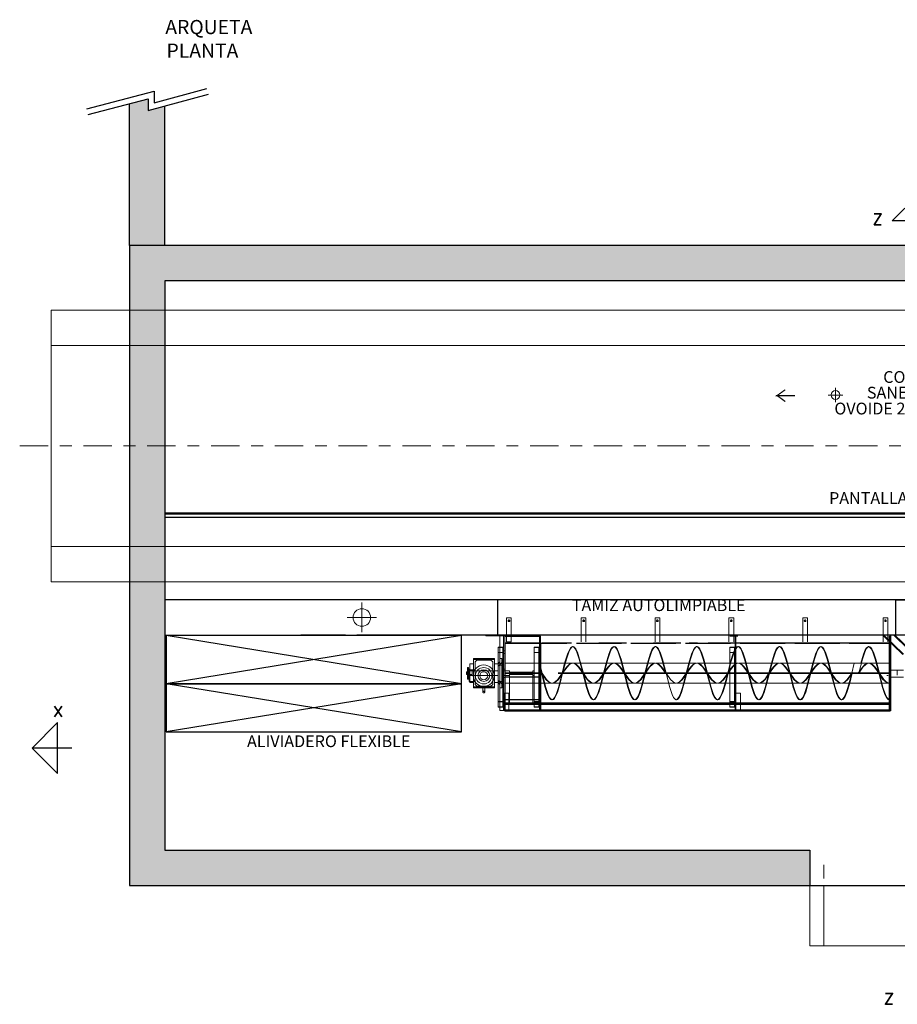
# Model space of a CAD drawing. Units: metres. Extents: x 0 to 149, y -4 to 22.
# Drawn here: x 124 to 131, y 7 to 15 of the extents above; entities that cross this region are included whole.
import ezdxf

# ---------------------------------------------------------------- set-up
doc = ezdxf.new("R2010")
doc.units = ezdxf.units.M
doc.linetypes.add('ACAD_ISO04W100', pattern=[30, 24, -3, 0, -3])
for name, color, linetype in [('_EQUIPOS', 7, 'Continuous'), ('PDF2_Texto', 7, 'Continuous'), ('PDF3_0', 7, 'Continuous'), ('PDF3_00_Oculta', 7, 'Continuous'), ('PDF3_acosol MUROS', 7, 'Continuous'), ('PDF3_DETALLES2', 7, 'Continuous'), ('PDF_Texto', 5, 'Continuous')]:
    doc.layers.add(name, color=color, linetype=linetype)
doc.layers.add('AA_Sección - Gris 252', color=252, linetype='Continuous', lineweight=9)
for name, color, linetype, true_color in [('PDF3_017_000031_BL6', 150, 'Continuous', 0x007fff), ('PDF3_ACOSOL acotacion', 7, 'Continuous', 0x94944a), ('PDF3_ACOSOL equipos', 7, 'Continuous', 0x7f7f7f)]:
    doc.layers.add(name, color=color, linetype=linetype, true_color=true_color)
doc.styles.add('PDF Arial', font='arial.ttf')

msp = doc.modelspace()

# ---------------------------------------------------------------- hatches: boundary and pattern name
at = {"layer": 'AA_Sección - Gris 252'}
h = msp.add_hatch(color=256, dxfattribs=at)
h.dxf.hatch_style = 1
h.paths.add_polyline_path([(124.8595, 14.4961), (124.7194, 14.4579), (124.7194, 14.5564), (124.5595, 14.5148), (124.5595, 13.3152), (124.8595, 13.3152)])
h.paths.add_polyline_path([(138.0958, 14.4961), (137.9557, 14.4579), (137.9557, 14.5564), (137.7958, 14.5148), (137.7958, 13.3152), (138.0958, 13.3152)])
h.paths.add_polyline_path([(136.9458, 13.3152), (134.0358, 13.3152), (125.7095, 13.3152), (124.5595, 13.3152), (124.5595, 7.896), (130.3202, 7.896), (130.3202, 8.196), (124.8595, 8.196), (124.8595, 13.0152), (126.0095, 13.0152), (134.0358, 13.0152), (137.7958, 13.0152), (137.7958, 12.8152), (137.7958, 8.196), (132.3202, 8.196), (132.3202, 7.896), (138.0958, 7.896), (138.0958, 13.3152)])

# ---------------------------------------------------------------- linework, layer by layer
msp.add_lwpolyline([(125.7095, 7.896), (136.9458, 7.896)])
at = {"layer": '_EQUIPOS'}
for p, q in [((124.8595, 11.0527), (137.7958, 11.0527)), ((124.8595, 11.0427), (137.7958, 11.0427))]:
    msp.add_line(p, q, dxfattribs=at)
msp.add_lwpolyline([(124.8595, 11.0152), (137.7958, 11.0152), (137.7958, 10.3152), (124.8595, 10.3152)], dxfattribs=at)
at = {"layer": 'AA_Sección - Gris 252'}
for points in [[(124.8595, 10.0168), (131.0458, 10.0168)], [(127.7362, 9.3721), (130.9953, 9.3721)], [(128.0389, 9.3721), (130.9953, 9.3721)]]:
    msp.add_lwpolyline(points, dxfattribs=at)
at = {"layer": 'PDF3_0', "lineweight": 9}
for points in [[(130.4388, 7.9553), (130.4388, 8.0717)], [(130.3202, 7.896), (130.3202, 7.7563)], [(130.4388, 7.7563), (130.4388, 7.8981)], [(130.4388, 7.7563), (130.4388, 7.8981)]]:
    msp.add_lwpolyline(points, dxfattribs=at)
at = {"layer": 'PDF3_00_Oculta', "linetype": 'ACAD_ISO04W100', "lineweight": 9, "ltscale": 0.01}
msp.add_lwpolyline([(123.6305, 11.6177), (138.9994, 11.6177)], dxfattribs=at)
at = {"layer": 'PDF3_017_000031_BL6'}
for p, q in [((127.3699, 10.0114), (124.8699, 9.6043)), ((127.3699, 9.6043), (124.8699, 10.0114)), ((127.3693, 9.6043), (124.8693, 9.1973)), ((127.3693, 9.1973), (124.8693, 9.6043))]:
    msp.add_line(p, q, dxfattribs=at)
at = {"layer": 'PDF3_017_000031_BL6', "lineweight": 9}
for points in [[(127.7913, 10.1617), (127.7913, 9.9585), (127.751, 9.9585), (127.751, 10.1617)], [(127.7786, 10.1363), (127.7786, 10.1342), (127.7765, 10.1321), (127.7743, 10.1299), (127.7722, 10.1299), (127.7701, 10.1299), (127.768, 10.1321), (127.7659, 10.1321), (127.7659, 10.1342), (127.7659, 10.1363), (127.7659, 10.1384), (127.7659, 10.1405), (127.768, 10.1426), (127.7701, 10.1448), (127.7722, 10.1448), (127.7743, 10.1448), (127.7743, 10.1426), (127.7765, 10.1426), (127.7786, 10.1405), (127.7786, 10.1384), (127.7786, 10.1363), (127.7765, 10.1384), (127.7765, 10.1405), (127.7743, 10.1426), (127.7722, 10.1426), (127.7701, 10.1426), (127.768, 10.1405), (127.7659, 10.1384), (127.7659, 10.1363), (127.768, 10.1342), (127.768, 10.1321), (127.7701, 10.1321), (127.7722, 10.1321), (127.7743, 10.1321), (127.7765, 10.1342), (127.7765, 10.1363)], [(128.4107, 10.1363), (128.4107, 10.1384), (128.4107, 10.1405), (128.4086, 10.1426), (128.4064, 10.1426), (128.4064, 10.1448), (128.4043, 10.1448), (128.4022, 10.1448), (128.4001, 10.1426), (128.398, 10.1405), (128.398, 10.1384), (128.398, 10.1363), (128.398, 10.1342), (128.398, 10.1321), (128.4001, 10.1321), (128.4022, 10.1299), (128.4043, 10.1299), (128.4064, 10.1299), (128.4086, 10.1321), (128.4107, 10.1342)], [(128.4086, 10.1363), (128.4086, 10.1384), (128.4086, 10.1405), (128.4064, 10.1426), (128.4043, 10.1426), (128.4022, 10.1426), (128.4001, 10.1405), (128.398, 10.1384), (128.398, 10.1363), (128.4001, 10.1342), (128.4001, 10.1321), (128.4022, 10.1321), (128.4043, 10.1321), (128.4064, 10.1321), (128.4086, 10.1342)], [(129.05, 10.1617), (129.0097, 10.1617), (129.0097, 9.9585), (129.0097, 10.1617), (129.05, 10.1617), (129.05, 9.9585)], [(129.0351, 10.1363), (129.0351, 10.1342), (129.033, 10.1342), (129.033, 10.1321), (129.0309, 10.1321), (129.0288, 10.1321), (129.0267, 10.1321), (129.0245, 10.1321), (129.0245, 10.1342), (129.0245, 10.1363), (129.0245, 10.1384), (129.0245, 10.1405), (129.0267, 10.1426), (129.0288, 10.1426), (129.0309, 10.1426), (129.033, 10.1426), (129.033, 10.1405), (129.0351, 10.1384), (129.0351, 10.1363), (129.0351, 10.1384), (129.0351, 10.1405), (129.0351, 10.1426), (129.033, 10.1426), (129.0309, 10.1448), (129.0288, 10.1448), (129.0267, 10.1448), (129.0245, 10.1426), (129.0245, 10.1405), (129.0224, 10.1405), (129.0224, 10.1384), (129.0224, 10.1363), (129.0224, 10.1342), (129.0245, 10.1321), (129.0267, 10.1299), (129.0288, 10.1299), (129.0309, 10.1299), (129.033, 10.1299), (129.033, 10.1321), (129.0351, 10.1321), (129.0351, 10.1342)], [(129.0351, 10.1363), (129.0351, 10.1384), (129.0351, 10.1405), (129.0351, 10.1426), (129.033, 10.1426), (129.0309, 10.1448), (129.0288, 10.1448), (129.0267, 10.1448), (129.0245, 10.1426), (129.0245, 10.1405), (129.0224, 10.1405), (129.0224, 10.1384), (129.0224, 10.1363), (129.0224, 10.1342), (129.0245, 10.1321), (129.0267, 10.1299), (129.0288, 10.1299), (129.0309, 10.1299), (129.033, 10.1299), (129.033, 10.1321), (129.0351, 10.1321), (129.0351, 10.1342)], [(129.0351, 10.1363), (129.0351, 10.1384), (129.033, 10.1405), (129.033, 10.1426), (129.0309, 10.1426), (129.0288, 10.1426), (129.0267, 10.1426), (129.0245, 10.1405), (129.0245, 10.1384), (129.0245, 10.1363), (129.0245, 10.1342), (129.0245, 10.1321), (129.0267, 10.1321), (129.0288, 10.1321), (129.0309, 10.1321), (129.033, 10.1321), (129.033, 10.1342), (129.0351, 10.1342)], [(129.6617, 10.1363), (129.6617, 10.1384), (129.6596, 10.1405), (129.6596, 10.1426), (129.6575, 10.1426), (129.6554, 10.1448), (129.6532, 10.1448), (129.6511, 10.1448), (129.6511, 10.1426), (129.649, 10.1426), (129.649, 10.1405), (129.6469, 10.1405), (129.6469, 10.1384), (129.6469, 10.1363), (129.6469, 10.1342), (129.649, 10.1321), (129.6511, 10.1321), (129.6511, 10.1299), (129.6532, 10.1299), (129.6554, 10.1299), (129.6575, 10.1299), (129.6575, 10.1321), (129.6596, 10.1321), (129.6596, 10.1342)], [(129.6596, 10.1363), (129.6596, 10.1384), (129.6596, 10.1405), (129.6575, 10.1405), (129.6575, 10.1426), (129.6554, 10.1426), (129.6532, 10.1426), (129.6511, 10.1426), (129.6511, 10.1405), (129.649, 10.1405), (129.649, 10.1384), (129.649, 10.1363), (129.649, 10.1342), (129.6511, 10.1321), (129.6532, 10.1321), (129.6554, 10.1321), (129.6575, 10.1321), (129.6575, 10.1342), (129.6596, 10.1342)], [(130.2862, 10.1363), (130.2862, 10.1384), (130.2862, 10.1405), (130.284, 10.1405), (130.284, 10.1426), (130.2819, 10.1426), (130.2798, 10.1448), (130.2777, 10.1448), (130.2756, 10.1426), (130.2735, 10.1426), (130.2735, 10.1405), (130.2713, 10.1384), (130.2713, 10.1363), (130.2735, 10.1342), (130.2735, 10.1321), (130.2756, 10.1321), (130.2777, 10.1299), (130.2798, 10.1299), (130.2819, 10.1299), (130.284, 10.1321), (130.284, 10.1342), (130.2862, 10.1342)], [(130.284, 10.1363), (130.284, 10.1384), (130.284, 10.1405), (130.2819, 10.1426), (130.2798, 10.1426), (130.2777, 10.1426), (130.2756, 10.1426), (130.2756, 10.1405), (130.2735, 10.1405), (130.2735, 10.1384), (130.2735, 10.1363), (130.2735, 10.1342), (130.2756, 10.1342), (130.2756, 10.1321), (130.2777, 10.1321), (130.2798, 10.1321), (130.2819, 10.1321), (130.284, 10.1342)], [(130.9657, 10.1363), (130.9657, 10.1384), (130.9657, 10.1405), (130.9635, 10.1426), (130.9614, 10.1426), (130.9614, 10.1448), (130.9593, 10.1448), (130.9572, 10.1448), (130.9551, 10.1426), (130.953, 10.1405), (130.953, 10.1384), (130.953, 10.1363), (130.953, 10.1342), (130.953, 10.1321), (130.9551, 10.1321), (130.9572, 10.1299), (130.9593, 10.1299), (130.9614, 10.1299), (130.9635, 10.1321), (130.9657, 10.1342)], [(130.9657, 10.1363), (130.9657, 10.1384), (130.9635, 10.1384), (130.9635, 10.1405), (130.9635, 10.1426), (130.9614, 10.1426), (130.9593, 10.1426), (130.9572, 10.1426), (130.9551, 10.1405), (130.9551, 10.1384), (130.953, 10.1384), (130.953, 10.1363), (130.9551, 10.1363), (130.9551, 10.1342), (130.9551, 10.1321), (130.9572, 10.1321), (130.9593, 10.1321), (130.9614, 10.1321), (130.9635, 10.1321), (130.9635, 10.1342)], [(127.7256, 10.0156), (127.7256, 9.3785), (127.696, 9.3785), (127.696, 10.0156)], [(127.986, 9.914), (128.0241, 9.914), (128.0241, 9.406), (127.986, 9.406)], [(128.0411, 9.8611), (128.0305, 9.8611)], [(128.1355, 9.4674), (128.127, 9.4695), (128.1207, 9.4758), (128.1122, 9.4864), (128.0995, 9.5139), (128.0783, 9.5732), (128.0466, 9.6939), (128.0847, 9.641), (128.1059, 9.6198), (128.1207, 9.6113), (128.1355, 9.6092), (128.1503, 9.6113), (128.163, 9.6198), (128.1863, 9.641), (128.2223, 9.6939), (128.2583, 9.7447), (128.2816, 9.768), (128.2943, 9.7743), (128.3091, 9.7785), (128.326, 9.7743), (128.3387, 9.768), (128.362, 9.7447), (128.398, 9.6939), (128.3662, 9.8124), (128.3472, 9.8717), (128.3324, 9.8992), (128.3239, 9.9119), (128.3175, 9.9161), (128.3091, 9.9183), (128.3006, 9.914), (128.2943, 9.9077), (128.2837, 9.8907), (128.2667, 9.8548), (128.2435, 9.7785), (128.2223, 9.6939), (128.1905, 9.5732), (128.1715, 9.5139), (128.1588, 9.4864), (128.1482, 9.4758), (128.1418, 9.4695)], [(128.3154, 9.7785), (128.3302, 9.7743), (128.3429, 9.768), (128.3662, 9.7447), (128.4022, 9.6939), (128.3705, 9.8124), (128.3514, 9.8717), (128.3387, 9.8992), (128.3281, 9.9119), (128.3218, 9.9161), (128.3154, 9.9183), (128.307, 9.9161), (128.3006, 9.9119), (128.2921, 9.8992), (128.2794, 9.8717), (128.2583, 9.8124), (128.2265, 9.6939), (128.2646, 9.7447), (128.2858, 9.768), (128.3006, 9.7743)], [(128.7472, 9.6939), (128.7155, 9.8124), (128.6964, 9.8717), (128.6837, 9.8992), (128.6732, 9.9119), (128.6668, 9.9161), (128.6605, 9.9183), (128.6499, 9.914), (128.6435, 9.9077), (128.6329, 9.8907), (128.6181, 9.8548), (128.5948, 9.7785), (128.5716, 9.6939), (128.5419, 9.5732), (128.5208, 9.5139), (128.5081, 9.4864), (128.4996, 9.4758), (128.4932, 9.4695), (128.4848, 9.4674), (128.4784, 9.4695), (128.4721, 9.4758), (128.4615, 9.4864), (128.4488, 9.5139), (128.4297, 9.5732), (128.398, 9.6939), (128.434, 9.641), (128.4551, 9.6198), (128.4699, 9.6113), (128.4848, 9.6092), (128.4996, 9.6113), (128.5144, 9.6198), (128.5356, 9.641), (128.5716, 9.6939), (128.6097, 9.7447), (128.6308, 9.768), (128.6456, 9.7743), (128.6605, 9.7785), (128.6753, 9.7743), (128.688, 9.768), (128.7113, 9.7447)], [(128.5567, 9.6092), (128.5779, 9.6939), (128.6139, 9.7447), (128.6351, 9.768), (128.6499, 9.7743), (128.6647, 9.7785), (128.6795, 9.7743), (128.6943, 9.768), (128.7155, 9.7447), (128.7536, 9.6939), (128.7218, 9.8124), (128.7007, 9.8717), (128.688, 9.8992), (128.6795, 9.9119), (128.6732, 9.9161), (128.6647, 9.9183), (128.6583, 9.9161), (128.652, 9.9119), (128.6414, 9.8992), (128.6287, 9.8717), (128.6097, 9.8124), (128.5779, 9.6939), (128.5419, 9.641), (128.5186, 9.6198), (128.5059, 9.6113), (128.489, 9.6092), (128.4742, 9.6113), (128.4615, 9.6198), (128.4382, 9.641), (128.4022, 9.6939), (128.434, 9.5732), (128.453, 9.5139), (128.4678, 9.4864), (128.4763, 9.4758), (128.4826, 9.4695), (128.489, 9.4674), (128.4996, 9.4716), (128.5059, 9.478), (128.5165, 9.4949), (128.5335, 9.5309)], [(129.6427, 9.914), (129.6427, 9.406), (129.6808, 9.406), (129.6808, 9.914)], [(131.0059, 9.8823), (130.9911, 9.8823)], [(127.6494, 9.8188), (127.4716, 9.8188), (127.4716, 9.7214), (127.4716, 9.624), (127.4716, 9.569), (127.5521, 9.569), (127.5669, 9.569), (127.6494, 9.569)], [(127.6346, 9.7891), (127.6198, 9.8039), (127.5013, 9.8039), (127.4864, 9.7891), (127.4864, 9.7256), (127.4864, 9.6198), (127.4864, 9.5986), (127.5013, 9.5838), (127.55, 9.5838), (127.569, 9.5838), (127.6198, 9.5838), (127.6346, 9.5986), (127.6346, 9.6219), (127.6346, 9.7235)], [(127.696, 9.8188), (127.7108, 9.8188), (127.7108, 9.569), (127.696, 9.569)], [(127.696, 9.7764), (127.7108, 9.7764), (127.7108, 9.7616), (127.696, 9.7616)], [(129.7104, 9.7785), (129.431, 9.7785), (129.3654, 9.7785), (129.431, 9.7785)], [(130.8154, 9.7785), (130.4809, 9.7785), (130.4153, 9.7785), (130.4809, 9.7785)], [(127.4208, 9.7426), (127.4293, 9.7426), (127.4293, 9.6431), (127.4208, 9.6431)], [(127.9754, 9.7023), (127.7765, 9.7023), (127.7765, 9.6939), (127.7765, 9.4314), (127.9754, 9.4314), (127.9754, 9.6939)], [(128.2053, 9.6092), (128.2265, 9.6939), (128.1905, 9.641), (128.1694, 9.6198), (128.1545, 9.6113), (128.1397, 9.6092), (128.1249, 9.6113), (128.1101, 9.6198), (128.0889, 9.641), (128.0529, 9.6939), (128.0847, 9.5732), (128.1037, 9.5139), (128.1164, 9.4864), (128.127, 9.4758), (128.1334, 9.4695), (128.1397, 9.4674), (128.1503, 9.4716), (128.1567, 9.478), (128.1672, 9.4949), (128.1821, 9.5309)], [(127.696, 9.624), (127.7108, 9.624), (127.7108, 9.6113), (127.696, 9.6113)], [(129.5347, 9.6092), (129.4691, 9.6092), (129.1897, 9.6092), (129.4691, 9.6092)], [(130.9233, 9.6092), (130.591, 9.6092), (130.9233, 9.6092), (130.9953, 9.6092)], [(127.5669, 9.533), (127.5669, 9.5351), (127.5648, 9.5372), (127.5627, 9.5393), (127.5605, 9.5415), (127.5584, 9.5415), (127.5563, 9.5415), (127.5563, 9.5393), (127.5542, 9.5393), (127.5542, 9.5372), (127.5521, 9.5372), (127.5521, 9.5351), (127.5521, 9.533), (127.5521, 9.5309), (127.5521, 9.5288), (127.5542, 9.5288), (127.5542, 9.5266), (127.5563, 9.5266), (127.5584, 9.5266), (127.5605, 9.5266), (127.5627, 9.5266), (127.5648, 9.5288), (127.5669, 9.5309)], [(131.0059, 9.5245), (130.9911, 9.5245)], [(128.0305, 9.4377), (127.7405, 9.4377)], [(128.0389, 9.4377), (129.6871, 9.4377)], [(129.6935, 9.4377), (130.9911, 9.4377)]]:
    msp.add_lwpolyline(points, close=True, dxfattribs=at)
for points in [[(128.3832, 9.9585), (128.3832, 10.1617), (128.4234, 10.1617), (128.4234, 9.9585)], [(129.6342, 9.9585), (129.6342, 10.1617), (129.6744, 10.1617), (129.6744, 9.9585)], [(130.2586, 9.9585), (130.2586, 10.1617), (130.2989, 10.1617), (130.2989, 9.9585)], [(130.9403, 9.9585), (130.9403, 10.1617), (130.9784, 10.1617), (130.9784, 9.9585)], [(127.7256, 9.3785), (127.7256, 10.0114), (127.7256, 10.0093), (127.5754, 10.0093), (127.5754, 10.0114), (127.7362, 10.0114), (127.7362, 9.9352), (127.7405, 9.9352)], [(127.7913, 10.0093), (127.6918, 10.0093), (127.6918, 10.0114), (127.6918, 10.0156), (127.7362, 10.0156)], [(127.696, 10.0093), (127.696, 10.0114), (127.696, 10.0156)], [(127.7362, 10.0114), (127.7256, 10.0114)], [(128.0368, 10.0072), (128.0368, 9.9479), (128.0368, 9.9458), (128.0368, 9.7785), (128.0368, 9.4674), (128.0368, 9.5372), (128.0368, 9.5521), (128.0368, 9.6621), (127.9754, 9.6621), (127.7765, 9.6621), (127.7362, 9.6621), (127.7362, 9.4674), (127.7765, 9.4674), (127.9754, 9.4674), (128.0368, 9.4674), (128.0368, 9.4272), (128.0368, 9.3785), (128.0368, 9.5245)], [(127.7362, 10.0072), (127.8061, 10.0072), (128.0368, 10.0072), (128.0389, 10.0072)], [(128.0241, 9.914), (128.0283, 9.914), (128.0305, 9.9098), (128.0305, 9.6367), (128.0305, 9.5521), (128.0305, 9.4102), (128.0305, 9.3785), (128.0305, 10.0072)], [(128.0368, 10.005), (128.0368, 10.0072), (128.0389, 10.0072), (128.0389, 10.0029), (128.0389, 9.95), (128.0389, 9.9458), (128.0389, 9.7785), (128.0389, 9.533), (128.0389, 9.4377), (128.0389, 9.4272), (128.0389, 9.3827), (128.0389, 9.3785), (128.0389, 9.3721)], [(129.6405, 10.0072), (129.7104, 10.0072)], [(129.6808, 9.914), (129.685, 9.914), (129.6871, 9.9098), (129.6871, 9.4102), (129.6871, 9.3785), (129.6871, 10.0072)], [(129.6935, 10.0072), (129.6935, 9.3785), (129.6935, 9.5245), (129.6871, 9.5245), (129.7316, 9.5245), (129.7316, 9.3785)], [(130.9364, 10.0168), (131.1075, 9.8505)], [(130.945, 10.0168), (131.1117, 9.8548)], [(130.9911, 9.3785), (130.9911, 10.0072)], [(130.9953, 10.005), (130.9953, 10.0072), (130.9932, 10.0072), (130.9932, 10.0029), (130.9932, 9.95), (130.9932, 9.9458), (130.9932, 9.7785), (130.9932, 9.4674), (130.9932, 9.4377), (130.9932, 9.3785), (130.9932, 9.3827), (130.9932, 9.4272), (130.9932, 9.4377)], [(130.9953, 9.3742), (131.0059, 9.3742), (131.0059, 10.0114), (130.9953, 10.0114), (130.9953, 10.0072), (130.9953, 9.3806)], [(131.029, 10.0168), (131.1519, 9.8971)], [(131.0372, 10.0168), (131.1562, 9.9013)], [(128.0389, 10.0029), (128.0368, 10.0029), (127.7362, 10.0029)], [(128.0389, 9.3721), (127.7913, 9.3721), (127.7362, 9.3721), (127.7362, 9.95), (128.0368, 9.95), (128.0389, 9.95)], [(128.0368, 9.9458), (127.7362, 9.9458), (128.0368, 9.9458), (128.0368, 9.95)], [(127.8061, 9.95), (127.7362, 9.95)], [(128.0389, 9.9479), (127.7362, 9.9479)], [(127.7405, 10.005), (128.0305, 10.005)], [(127.7405, 10.0029), (128.0305, 10.0029)], [(127.7405, 9.3785), (127.7405, 9.95), (128.0305, 9.95)], [(127.7405, 9.9479), (128.0305, 9.9479)], [(128.0305, 9.9352), (128.0411, 9.9352)], [(128.2625, 9.9458), (128.0318, 9.9458)], [(128.0389, 9.9458), (128.0368, 9.9458)], [(128.1122, 9.9479), (128.0389, 9.9479)], [(128.1122, 9.9458), (128.0389, 9.9458)], [(128.0411, 9.3785), (128.0411, 9.95)], [(128.1207, 9.95), (128.0508, 9.95)], [(128.5737, 9.9479), (128.3429, 9.9479)], [(128.5737, 9.9458), (128.3429, 9.9458)], [(128.724, 9.9458), (128.4932, 9.9458)], [(129.0351, 9.9479), (128.8044, 9.9479)], [(129.0351, 9.9458), (128.8044, 9.9458)], [(129.1854, 9.9458), (128.9547, 9.9458)], [(129.4987, 9.9479), (129.2659, 9.9479)], [(129.4987, 9.9458), (129.2659, 9.9458)], [(129.3675, 9.95), (129.2976, 9.95)], [(129.6469, 9.9458), (129.4162, 9.9458)], [(129.6871, 9.9352), (129.6935, 9.9352)], [(130.9911, 9.95), (129.6935, 9.95)], [(130.9911, 9.9479), (129.6935, 9.9479)], [(129.9602, 9.9479), (129.7294, 9.9479)], [(129.9602, 9.9458), (129.7294, 9.9458)], [(130.1105, 9.9458), (129.8797, 9.9458)], [(130.4216, 9.9479), (130.1909, 9.9479)], [(130.4216, 9.9458), (130.1909, 9.9458)], [(130.5719, 9.9458), (130.3412, 9.9458)], [(130.9953, 9.9458), (130.9953, 9.9479), (130.6524, 9.9479)], [(130.6524, 9.9458), (130.9953, 9.9458), (130.9932, 9.9458), (130.8027, 9.9458)], [(130.9953, 9.9331), (130.9932, 9.9352), (130.9911, 9.9352)], [(130.9932, 10.0029), (130.9953, 10.0029)], [(130.9953, 9.95), (130.9953, 9.7277), (130.9953, 9.6579), (130.9953, 9.3721)], [(127.7193, 9.914), (127.6812, 9.914), (127.6812, 9.406), (127.7193, 9.406), (127.7193, 9.6071), (127.7193, 9.6261), (127.7193, 9.6727), (127.7193, 9.7129), (127.7193, 9.7595), (127.7193, 9.7785), (127.7193, 9.8675), (127.7193, 9.8696), (127.7193, 9.9119), (127.7193, 9.914), (127.7235, 9.914), (127.7256, 9.9098), (127.7256, 9.4102), (127.7256, 9.3785), (127.7362, 9.3785)], [(127.6812, 9.9119), (127.7193, 9.9119), (127.7214, 9.9098), (127.7214, 9.8696), (127.7214, 9.4102), (127.7193, 9.4081), (127.6812, 9.4081)], [(127.6812, 9.8675), (127.7193, 9.8675), (127.7235, 9.8675), (127.7256, 9.8696)], [(127.7214, 9.8696), (127.7193, 9.8696), (127.6812, 9.8696)], [(127.7256, 9.8823), (127.7405, 9.8823), (127.7256, 9.8823)], [(127.7405, 9.8611), (127.7256, 9.8611), (127.7405, 9.8611)], [(127.986, 9.4081), (128.0241, 9.4081), (128.0262, 9.4102), (128.0262, 9.9098), (128.0241, 9.9119), (127.986, 9.9119)], [(127.986, 9.8675), (128.0241, 9.8675), (128.0283, 9.8675), (128.0305, 9.8696)], [(128.0262, 9.8696), (128.0241, 9.8696), (127.986, 9.8696)], [(128.0305, 9.8823), (128.0411, 9.8823), (128.0305, 9.8823)], [(129.3654, 9.9183), (129.3717, 9.9161), (129.3781, 9.9119), (129.3886, 9.8992), (129.4013, 9.8717), (129.4204, 9.8124), (129.4521, 9.6939), (129.4162, 9.7447), (129.395, 9.768), (129.3802, 9.7743), (129.3654, 9.7785), (129.3505, 9.7743), (129.3357, 9.768), (129.3146, 9.7447), (129.2786, 9.6939), (129.2553, 9.6092), (129.232, 9.5309), (129.2172, 9.4949), (129.2066, 9.478), (129.2002, 9.4716), (129.1897, 9.4674), (129.1854, 9.4674), (129.1918, 9.4695), (129.1981, 9.4758), (129.2087, 9.4864), (129.2214, 9.5139), (129.2405, 9.5732), (129.2722, 9.6939), (129.3082, 9.7447), (129.3315, 9.768), (129.3442, 9.7743), (129.3611, 9.7785), (129.0817, 9.7785), (129.0161, 9.7785), (129.0817, 9.7785), (129.3611, 9.7785), (129.3759, 9.7743), (129.3886, 9.768), (129.4119, 9.7447), (129.4479, 9.6939), (129.4162, 9.8124), (129.3971, 9.8717), (129.3823, 9.8992), (129.3738, 9.9119), (129.3675, 9.9161), (129.3611, 9.9183), (129.3505, 9.914), (129.3442, 9.9077), (129.3336, 9.8907), (129.3167, 9.8548), (129.2934, 9.7785), (129.2722, 9.6939), (129.2362, 9.641), (129.2151, 9.6198), (129.2002, 9.6113), (129.1854, 9.6092), (129.1198, 9.6092), (128.0389, 9.6092)], [(128.8404, 9.4674), (128.8319, 9.4695), (128.8256, 9.4758), (128.8171, 9.4864), (128.8044, 9.5139), (128.7832, 9.5732), (128.7536, 9.6939), (128.7896, 9.641), (128.8108, 9.6198), (128.8256, 9.6113), (128.8404, 9.6092), (128.8552, 9.6113), (128.87, 9.6198), (128.8912, 9.641), (128.9272, 9.6939), (128.9589, 9.8124), (128.978, 9.8717), (128.9928, 9.8992), (129.0013, 9.9119), (129.0076, 9.9161), (129.0161, 9.9183), (129.0097, 9.9183), (129.0013, 9.914), (128.9928, 9.9077), (128.9822, 9.8907), (128.9674, 9.8548), (128.9441, 9.7785), (128.9674, 9.8548), (128.9822, 9.8907), (128.9928, 9.9077), (129.0013, 9.914), (129.0097, 9.9183)], [(129.0097, 9.7785), (129.0245, 9.7743), (129.0394, 9.768), (129.0605, 9.7447), (129.0965, 9.6939), (129.0669, 9.8124), (129.0457, 9.8717), (129.033, 9.8992), (129.0245, 9.9119), (129.0182, 9.9161), (129.0097, 9.9183), (129.0182, 9.9161), (129.0245, 9.9119), (129.033, 9.8992), (129.0457, 9.8717), (129.0669, 9.8124), (129.0965, 9.6939), (129.0605, 9.7447), (129.0394, 9.768), (129.0245, 9.7743), (129.0097, 9.7785), (128.9949, 9.7743), (128.9801, 9.768), (128.9589, 9.7447), (128.9229, 9.6939), (128.8912, 9.5732), (128.8721, 9.5139), (128.8573, 9.4864), (128.8489, 9.4758), (128.8425, 9.4695), (128.834, 9.4674)], [(128.8404, 9.6092), (128.8552, 9.6113), (128.87, 9.6198), (128.8912, 9.641), (128.9272, 9.6939), (128.9589, 9.8124), (128.978, 9.8717), (128.9928, 9.8992), (129.0013, 9.9119), (129.0076, 9.9161), (129.0161, 9.9183), (129.0224, 9.9161), (129.0288, 9.9119), (129.0373, 9.8992), (129.0521, 9.8717), (129.0711, 9.8124), (129.1029, 9.6939), (129.0669, 9.7447), (129.0436, 9.768), (129.0309, 9.7743), (129.0161, 9.7785), (128.9991, 9.7743), (128.9864, 9.768), (128.9632, 9.7447), (128.9272, 9.6939), (128.906, 9.6092), (128.8827, 9.5309), (128.8679, 9.4949), (128.8573, 9.478), (128.8489, 9.4716), (128.8404, 9.4674), (128.8489, 9.4716), (128.8573, 9.478), (128.8679, 9.4949), (128.8827, 9.5309), (128.906, 9.6092), (128.9272, 9.6939), (128.9632, 9.7447), (128.9864, 9.768), (128.9991, 9.7743), (129.0161, 9.7785), (129.0309, 9.7743), (129.0436, 9.768), (129.0669, 9.7447), (129.1029, 9.6939), (129.0711, 9.8124), (129.0521, 9.8717), (129.0373, 9.8992), (129.0288, 9.9119), (129.0224, 9.9161), (129.0161, 9.9183)], [(129.1897, 9.4674), (129.1833, 9.4695), (129.177, 9.4758), (129.1664, 9.4864), (129.1537, 9.5139), (129.1346, 9.5732), (129.1029, 9.6939), (129.1389, 9.641), (129.1621, 9.6198), (129.1748, 9.6113), (129.1897, 9.6092), (129.2045, 9.6113), (129.2193, 9.6198), (129.2405, 9.641), (129.2786, 9.6939), (129.3082, 9.8124), (129.3294, 9.8717), (129.3421, 9.8992), (129.3505, 9.9119), (129.3569, 9.9161), (129.3654, 9.9183), (129.3611, 9.9183)], [(129.7104, 9.9183), (129.7167, 9.9161), (129.7231, 9.9119), (129.7337, 9.8992), (129.7464, 9.8717), (129.7654, 9.8124), (129.7972, 9.6939), (129.7612, 9.7447), (129.74, 9.768), (129.7252, 9.7743), (129.7104, 9.7785), (129.6977, 9.7764), (129.685, 9.7701), (129.6659, 9.7531), (129.6511, 9.7341), (129.6236, 9.6939), (129.5919, 9.5732), (129.5707, 9.5139), (129.558, 9.4864), (129.5495, 9.4758), (129.5432, 9.4695), (129.5347, 9.4674), (129.541, 9.4674), (129.5326, 9.4695), (129.5262, 9.4758), (129.5178, 9.4864), (129.5029, 9.5139), (129.4839, 9.5732), (129.4521, 9.6939), (129.4881, 9.641), (129.5114, 9.6198), (129.5241, 9.6113), (129.541, 9.6092), (129.5559, 9.6113), (129.5686, 9.6198), (129.5919, 9.641), (129.6278, 9.6939), (129.6554, 9.7341), (129.6723, 9.7531), (129.6892, 9.7701), (129.7019, 9.7764), (129.7146, 9.7785), (129.7294, 9.7743), (129.7443, 9.768), (129.7654, 9.7447), (129.8035, 9.6939), (129.7718, 9.8124), (129.7506, 9.8717), (129.7379, 9.8992), (129.7294, 9.9119), (129.7231, 9.9161), (129.7146, 9.9183), (129.7104, 9.9183), (129.7019, 9.9161), (129.6956, 9.9098), (129.685, 9.895), (129.6723, 9.8675), (129.6617, 9.8378), (129.6448, 9.7785), (129.6236, 9.6939), (129.5855, 9.641), (129.5643, 9.6198), (129.5495, 9.6113), (129.5347, 9.6092), (129.5199, 9.6113), (129.5072, 9.6198), (129.4839, 9.641), (129.4479, 9.6939), (129.4797, 9.5732), (129.4987, 9.5139), (129.5114, 9.4864), (129.522, 9.4758), (129.5283, 9.4695), (129.5347, 9.4674)], [(130.066, 9.9183), (130.0724, 9.9161), (130.0787, 9.9119), (130.0872, 9.8992), (130.102, 9.8717), (130.1211, 9.8124), (130.1528, 9.6939), (130.1168, 9.7447), (130.0935, 9.768), (130.0808, 9.7743), (130.066, 9.7785), (130.0491, 9.7743), (130.0364, 9.768), (130.0131, 9.7447), (129.9771, 9.6939), (129.9559, 9.6092), (129.9327, 9.5309), (129.9178, 9.4949), (129.9073, 9.478), (129.8988, 9.4716), (129.8903, 9.4674), (129.8861, 9.4674), (129.8924, 9.4695), (129.8988, 9.4758), (129.9073, 9.4864), (129.9221, 9.5139), (129.9411, 9.5732), (129.9729, 9.6939), (130.0089, 9.7447), (130.0321, 9.768), (130.0448, 9.7743), (130.0597, 9.7785), (129.7802, 9.7785), (129.7146, 9.7785), (129.7802, 9.7785), (130.0597, 9.7785), (130.0745, 9.7743), (130.0893, 9.768), (130.1105, 9.7447), (130.1486, 9.6939), (130.1168, 9.8124), (130.0957, 9.8717), (130.0829, 9.8992), (130.0745, 9.9119), (130.0681, 9.9161), (130.0597, 9.9183), (130.0512, 9.914), (130.0427, 9.9077), (130.0321, 9.8907), (130.0173, 9.8548), (129.994, 9.7785), (129.9729, 9.6939), (129.9369, 9.641), (129.9136, 9.6198), (129.9009, 9.6113), (129.8861, 9.6092), (129.8183, 9.6092), (129.541, 9.6092), (129.8183, 9.6092), (129.8861, 9.6092), (129.8692, 9.6113), (129.8565, 9.6198), (129.8332, 9.641), (129.7972, 9.6939), (129.8289, 9.5732), (129.848, 9.5139), (129.8628, 9.4864), (129.8713, 9.4758), (129.8776, 9.4695), (129.8861, 9.4674)], [(129.7146, 9.9183), (129.7062, 9.9161), (129.6998, 9.9098), (129.6892, 9.895), (129.6786, 9.8717), (129.6702, 9.8463), (129.6532, 9.7955), (129.6278, 9.6939), (129.6067, 9.6092), (129.5834, 9.5309), (129.5665, 9.4949), (129.5559, 9.478), (129.5495, 9.4716), (129.541, 9.4674)], [(129.6427, 9.9119), (129.6808, 9.9119), (129.6829, 9.9098), (129.6829, 9.4102), (129.6808, 9.4081), (129.6427, 9.4081)], [(129.6427, 9.8675), (129.6808, 9.8675), (129.685, 9.8675), (129.6871, 9.8696)], [(129.6829, 9.8696), (129.6808, 9.8696), (129.6427, 9.8696)], [(129.6935, 9.8823), (129.6871, 9.8823), (129.6935, 9.8823)], [(129.6935, 9.8611), (129.6871, 9.8611), (129.6935, 9.8611)], [(129.8903, 9.4674), (129.8819, 9.4695), (129.8755, 9.4758), (129.867, 9.4864), (129.8543, 9.5139), (129.8332, 9.5732), (129.8035, 9.6939), (129.8395, 9.641), (129.8607, 9.6198), (129.8755, 9.6113), (129.8903, 9.6092), (129.9051, 9.6113), (129.92, 9.6198), (129.9411, 9.641), (129.9771, 9.6939), (130.0089, 9.8124), (130.0279, 9.8717), (130.0427, 9.8992), (130.0512, 9.9119), (130.0575, 9.9161), (130.066, 9.9183), (130.0597, 9.9183)], [(130.4153, 9.9183), (130.4216, 9.9161), (130.428, 9.9119), (130.4386, 9.8992), (130.4513, 9.8717), (130.4703, 9.8124), (130.5021, 9.6939), (130.4661, 9.7447), (130.4449, 9.768), (130.4301, 9.7743), (130.4153, 9.7785), (130.4005, 9.7743), (130.3857, 9.768), (130.3645, 9.7447), (130.3285, 9.6939), (130.3052, 9.6092), (130.284, 9.5309), (130.2671, 9.4949), (130.2565, 9.478), (130.2502, 9.4716), (130.2396, 9.4674), (130.2354, 9.4674), (130.2417, 9.4695), (130.2481, 9.4758), (130.2586, 9.4864), (130.2713, 9.5139), (130.2904, 9.5732), (130.3221, 9.6939), (130.3581, 9.7447), (130.3814, 9.768), (130.3941, 9.7743), (130.4111, 9.7785), (130.1316, 9.7785), (130.066, 9.7785), (130.1316, 9.7785), (130.4111, 9.7785), (130.4259, 9.7743), (130.4386, 9.768), (130.4619, 9.7447), (130.4978, 9.6939), (130.4661, 9.8124), (130.447, 9.8717), (130.4322, 9.8992), (130.4238, 9.9119), (130.4174, 9.9161), (130.4111, 9.9183), (130.4005, 9.914), (130.3941, 9.9077), (130.3835, 9.8907), (130.3666, 9.8548), (130.3433, 9.7785), (130.3221, 9.6939), (130.2862, 9.641), (130.265, 9.6198), (130.2502, 9.6113), (130.2354, 9.6092), (130.1697, 9.6092), (129.8903, 9.6092), (130.1697, 9.6092), (130.2354, 9.6092), (130.2205, 9.6113), (130.2057, 9.6198), (130.1846, 9.641), (130.1486, 9.6939), (130.1782, 9.5732), (130.1994, 9.5139), (130.2121, 9.4864), (130.2205, 9.4758), (130.2269, 9.4695), (130.2354, 9.4674)], [(130.2396, 9.4674), (130.2332, 9.4695), (130.2269, 9.4758), (130.2163, 9.4864), (130.2036, 9.5139), (130.1846, 9.5732), (130.1528, 9.6939), (130.1888, 9.641), (130.2121, 9.6198), (130.2248, 9.6113), (130.2396, 9.6092), (130.2544, 9.6113), (130.2692, 9.6198), (130.2904, 9.641), (130.3285, 9.6939), (130.3581, 9.8124), (130.3793, 9.8717), (130.392, 9.8992), (130.4005, 9.9119), (130.4068, 9.9161), (130.4153, 9.9183), (130.4111, 9.9183)], [(130.7286, 9.6939), (130.7646, 9.7447), (130.7857, 9.768), (130.8005, 9.7743), (130.8154, 9.7785), (130.8302, 9.7743), (130.845, 9.768), (130.8662, 9.7447), (130.9022, 9.6939), (130.8725, 9.8124), (130.8513, 9.8717), (130.8386, 9.8992), (130.8281, 9.9119), (130.8217, 9.9161), (130.8154, 9.9183)], [(130.8196, 9.9183), (130.8281, 9.9161), (130.8344, 9.9119), (130.8429, 9.8992), (130.8577, 9.8717), (130.8767, 9.8124), (130.9085, 9.6939), (130.8725, 9.7447), (130.8492, 9.768), (130.8365, 9.7743), (130.8196, 9.7785), (130.8048, 9.7743), (130.7921, 9.768), (130.7688, 9.7447), (130.7328, 9.6939), (130.7646, 9.8124), (130.7836, 9.8717), (130.7963, 9.8992), (130.8069, 9.9119), (130.8132, 9.9161), (130.8196, 9.9183), (130.8154, 9.9183), (130.8069, 9.914), (130.7984, 9.9077), (130.7878, 9.8907), (130.773, 9.8548), (130.7497, 9.7785)], [(131.0059, 9.8611), (130.9911, 9.8611), (131.0059, 9.8611)], [(127.4716, 9.7722), (127.4399, 9.7722), (127.4399, 9.7214), (127.4399, 9.624), (127.4399, 9.6134), (127.4716, 9.6134)], [(127.4716, 9.8082), (127.6494, 9.8082)], [(127.696, 9.7891), (127.6812, 9.7722), (127.6494, 9.7722)], [(127.7108, 9.7828), (127.6812, 9.7531)], [(127.7108, 9.7785), (127.7256, 9.7785), (127.7108, 9.7785)], [(127.7108, 9.7595), (127.7256, 9.7595), (127.7108, 9.7595)], [(128.0389, 9.7785), (127.7362, 9.7785)], [(128.834, 9.6092), (128.851, 9.6113), (128.8637, 9.6198), (128.887, 9.641), (128.9229, 9.6939), (128.9441, 9.7785), (128.9229, 9.6939), (128.887, 9.641), (128.8637, 9.6198), (128.851, 9.6113), (128.834, 9.6092), (128.8192, 9.6113), (128.8065, 9.6198), (128.7832, 9.641), (128.7472, 9.6939), (128.779, 9.5732), (128.7981, 9.5139), (128.8129, 9.4864), (128.8213, 9.4758), (128.8277, 9.4695), (128.834, 9.4674), (128.8425, 9.4695), (128.8489, 9.4758), (128.8573, 9.4864), (128.8721, 9.5139), (128.8912, 9.5732), (128.9229, 9.6939), (128.9589, 9.7447), (128.9801, 9.768), (128.9949, 9.7743), (129.0097, 9.7785), (128.0389, 9.7785)], [(130.6947, 9.7785), (130.6735, 9.6939)], [(130.9953, 9.7785), (130.8852, 9.7785), (130.8196, 9.7785), (130.8852, 9.7785)], [(127.4208, 9.7045), (127.4124, 9.7045), (127.4124, 9.6833), (127.4208, 9.6833)], [(127.4124, 9.6981), (127.4208, 9.6981)], [(127.4124, 9.6875), (127.4208, 9.6875)], [(127.4399, 9.7277), (127.4293, 9.7277)], [(127.6812, 9.7129), (127.4293, 9.7129)], [(127.6812, 9.6727), (127.4293, 9.6727)], [(127.4822, 9.624), (127.4356, 9.624), (127.4356, 9.7214), (127.4822, 9.7214)], [(127.4356, 9.6812), (127.461, 9.6812), (127.461, 9.7214)], [(127.7765, 9.6727), (127.7362, 9.6727), (127.7256, 9.6727), (127.7108, 9.6727), (127.7108, 9.7129), (127.7256, 9.7129), (127.7362, 9.7129), (127.7765, 9.7129), (127.7765, 9.6939)], [(127.7256, 9.7277), (127.7362, 9.7277)], [(128.0389, 9.696), (128.0368, 9.696), (127.7362, 9.696)], [(128.0389, 9.6918), (128.0368, 9.6918), (127.7362, 9.6918)], [(127.7405, 9.696), (128.0305, 9.696)], [(127.7405, 9.6918), (128.0305, 9.6918)], [(127.7765, 9.6875), (127.9754, 9.6875)], [(127.7765, 9.6833), (127.9754, 9.6833)], [(127.9754, 9.6939), (127.9754, 9.7129), (127.986, 9.7129), (127.986, 9.6727), (127.9754, 9.6727)], [(128.0341, 9.7204), (128.0529, 9.6939), (128.0389, 9.7462)], [(128.0389, 9.7018), (128.0368, 9.6939)], [(128.0389, 9.7245), (128.0466, 9.6939), (128.0389, 9.7047)], [(129.6871, 9.696), (128.1884, 9.696)], [(129.6871, 9.6918), (128.1884, 9.6918)], [(128.8404, 9.696), (130.9953, 9.696)], [(128.8404, 9.6918), (130.9953, 9.6918)], [(130.9911, 9.696), (129.6935, 9.696)], [(130.9911, 9.6918), (129.6935, 9.6918)], [(130.5846, 9.4674), (130.5783, 9.4695), (130.5719, 9.4758), (130.5613, 9.4864), (130.5486, 9.5139), (130.5296, 9.5732), (130.4978, 9.6939), (130.5338, 9.641), (130.5571, 9.6198), (130.5698, 9.6113), (130.5846, 9.6092), (130.519, 9.6092), (130.2396, 9.6092), (130.519, 9.6092), (130.5846, 9.6092), (130.5994, 9.6113), (130.6143, 9.6198), (130.6354, 9.641), (130.6735, 9.6939), (130.6418, 9.5732), (130.6206, 9.5139), (130.6079, 9.4864), (130.5994, 9.4758), (130.5931, 9.4695), (130.5846, 9.4674), (130.591, 9.4674), (130.5825, 9.4695), (130.5762, 9.4758), (130.5677, 9.4864), (130.5529, 9.5139), (130.5338, 9.5732), (130.5021, 9.6939), (130.5381, 9.641), (130.5613, 9.6198), (130.574, 9.6113), (130.591, 9.6092), (130.6058, 9.6113), (130.6185, 9.6198), (130.6418, 9.641), (130.6778, 9.6939), (130.6566, 9.6092), (130.6333, 9.5309), (130.6185, 9.4949), (130.6058, 9.478), (130.5994, 9.4716), (130.591, 9.4674)], [(130.9911, 9.4674), (130.9826, 9.4695), (130.9762, 9.4758), (130.9678, 9.4864), (130.953, 9.5139), (130.9339, 9.5732), (130.9022, 9.6939), (130.9381, 9.641), (130.9614, 9.6198), (130.9741, 9.6113), (130.9911, 9.6092), (130.9911, 9.4674), (130.9953, 9.4674), (130.9868, 9.4695), (130.9826, 9.4758), (130.972, 9.4864), (130.9593, 9.5139), (130.9381, 9.5732), (130.9085, 9.6939), (130.9445, 9.641), (130.9657, 9.6198), (130.9805, 9.6113), (130.9953, 9.6092)], [(130.972, 9.6727), (130.9826, 9.6727)], [(130.9953, 9.6579), (130.9953, 9.7277)], [(131.0059, 9.7193), (131.1117, 9.7193)], [(131.0588, 9.6769), (131.0588, 9.715)], [(131.0588, 9.715), (131.0588, 9.715)], [(131.0588, 9.6769), (131.0588, 9.6769)], [(127.4399, 9.6579), (127.4356, 9.6579), (127.4293, 9.6579)], [(127.696, 9.5986), (127.6812, 9.6134), (127.6494, 9.6134)], [(127.7108, 9.6029), (127.6812, 9.6325)], [(127.7108, 9.6261), (127.7256, 9.6261), (127.7108, 9.6261)], [(127.7108, 9.6071), (127.7256, 9.6071), (127.7108, 9.6071)], [(127.7256, 9.6579), (127.7362, 9.6579)], [(127.7362, 9.66), (127.7765, 9.66), (127.9754, 9.66), (128.0368, 9.66)], [(128.0411, 9.6092), (127.7362, 9.6092), (128.0411, 9.6092)], [(128.0368, 9.6388), (128.0305, 9.6388), (128.0368, 9.6304)], [(128.0368, 9.6367), (128.0305, 9.6367), (128.0368, 9.6283)], [(131.0059, 9.66), (131.1117, 9.66)], [(127.4716, 9.5775), (127.6494, 9.5775)], [(127.5521, 9.533), (127.5521, 9.5838), (127.5521, 9.5817), (127.5521, 9.5796), (127.5542, 9.5775), (127.5563, 9.5753), (127.5584, 9.5753), (127.5605, 9.5753), (127.5627, 9.5753), (127.5627, 9.5775), (127.5648, 9.5775), (127.5648, 9.5796), (127.5669, 9.5796), (127.5669, 9.5817), (127.5669, 9.5838), (127.5669, 9.533)], [(127.7256, 9.5245), (127.7701, 9.5245), (127.7701, 9.3785)], [(127.7256, 9.5245), (127.7405, 9.5245), (127.7256, 9.5245)], [(127.732, 9.3785), (127.732, 9.5245), (127.732, 9.3785)], [(128.0305, 9.5521), (128.0368, 9.5521)], [(127.7256, 9.4504), (127.7235, 9.4526), (127.7193, 9.4526), (127.6812, 9.4526)], [(127.6812, 9.4504), (127.7193, 9.4504), (127.7214, 9.4504)], [(127.7405, 9.5034), (127.7256, 9.5034), (127.7405, 9.5034)], [(127.7362, 9.4695), (128.0368, 9.4695)], [(127.7405, 9.4504), (127.7362, 9.4504), (127.7362, 9.3785), (128.0368, 9.3785), (128.0389, 9.3785)], [(127.7362, 9.442), (127.7765, 9.442), (127.9754, 9.442), (128.0368, 9.442)], [(127.7362, 9.4377), (127.7765, 9.4377), (127.9754, 9.4377), (128.0368, 9.4377)], [(127.7362, 9.4272), (127.751, 9.4272), (127.7913, 9.4272)], [(127.751, 9.4272), (128.0389, 9.4272)], [(127.9754, 9.4356), (127.7765, 9.4356)], [(128.0411, 9.4504), (128.0305, 9.4504), (128.0283, 9.4526), (128.0241, 9.4526), (127.986, 9.4526)], [(127.986, 9.4504), (128.0241, 9.4504), (128.0262, 9.4504)], [(128.0411, 9.5034), (128.0305, 9.5034)], [(128.0389, 9.442), (128.0368, 9.442), (128.0368, 9.4399), (128.0368, 9.4377), (128.0389, 9.4377)], [(130.9953, 9.4399), (130.9953, 9.442), (130.9932, 9.442), (128.0389, 9.442)], [(128.0389, 9.4272), (129.0097, 9.4272), (129.05, 9.4272), (129.6342, 9.4272), (129.6744, 9.4272), (130.2586, 9.4272), (130.2989, 9.4272), (130.9403, 9.4272), (130.9784, 9.4272), (130.9953, 9.4272)], [(128.8404, 9.4377), (130.9953, 9.4377)], [(129.6342, 9.4293), (129.6744, 9.4293)], [(129.6427, 9.4526), (129.6808, 9.4526), (129.685, 9.4526), (129.6871, 9.4504), (129.6935, 9.4504)], [(129.6427, 9.4504), (129.6808, 9.4504), (129.6829, 9.4504)], [(129.6871, 9.5034), (129.6935, 9.5034)], [(130.2586, 9.4293), (130.2989, 9.4293)], [(130.9403, 9.4293), (130.9784, 9.4293)], [(131.0059, 9.5034), (130.9911, 9.5034), (131.0059, 9.5034)], [(130.9953, 9.4526), (130.9932, 9.4504), (130.9911, 9.4504)], [(127.7193, 9.406), (127.7235, 9.406), (127.7256, 9.4102)], [(128.0389, 9.3827), (128.0368, 9.3827), (127.7362, 9.3827)], [(127.7362, 9.3806), (127.751, 9.3806), (127.7913, 9.3806), (128.0389, 9.3806)], [(127.7362, 9.3764), (128.0389, 9.3764)], [(127.7405, 9.3827), (128.0305, 9.3827)], [(127.7489, 9.3785), (127.7489, 9.3721)], [(127.7913, 9.3785), (127.7913, 9.3721), (127.751, 9.3721)], [(127.787, 9.3785), (127.787, 9.3721)], [(128.0389, 9.3785), (127.9966, 9.3785), (127.9966, 9.3721)], [(128.0029, 9.3785), (128.0029, 9.3721)], [(128.0241, 9.406), (128.0283, 9.406), (128.0305, 9.4102)], [(128.0368, 9.3827), (128.0368, 9.3806), (128.0368, 9.3785), (128.0389, 9.3785)], [(129.0097, 9.3827), (128.0389, 9.3827)], [(128.0389, 9.3806), (129.0097, 9.3806), (129.05, 9.3806), (129.6342, 9.3806), (129.6744, 9.3806), (130.2586, 9.3806), (130.2989, 9.3806), (130.9403, 9.3806), (130.9784, 9.3806), (130.9953, 9.3806), (130.9953, 9.3785), (130.9932, 9.3785), (128.8383, 9.3785)], [(128.0389, 9.3785), (129.0097, 9.3785)], [(128.0389, 9.3721), (129.0097, 9.3721)], [(129.6871, 9.3827), (128.1884, 9.3827)], [(128.6901, 9.3764), (130.9953, 9.3764)], [(128.7176, 9.3721), (130.9953, 9.3721), (128.8637, 9.3721)], [(128.8383, 9.3827), (130.9932, 9.3827), (130.9953, 9.3827)], [(129.7527, 9.3721), (129.7527, 9.3785), (129.6532, 9.3785), (129.6532, 9.3721)], [(129.6596, 9.3785), (129.6596, 9.3721)], [(129.6808, 9.406), (129.685, 9.406), (129.6871, 9.4102)], [(130.9911, 9.3827), (129.6935, 9.3827)], [(129.6956, 9.3785), (129.6956, 9.3721)], [(129.7104, 9.3785), (129.7104, 9.3721)], [(129.7485, 9.3785), (129.7485, 9.3721)]]:
    msp.add_lwpolyline(points, dxfattribs=at)
at = {"layer": 'PDF3_017_000031_BL6'}
for points in [[(124.8699, 9.6043), (127.3699, 9.6043), (127.3699, 10.0114), (124.8699, 10.0114)], [(124.8693, 9.1973), (127.3693, 9.1973), (127.3693, 9.6043), (124.8693, 9.6043)]]:
    msp.add_lwpolyline(points, close=True, dxfattribs=at)
at = {"layer": 'PDF3_017_000031_BL6', "color": 8, "lineweight": 9, "true_color": 0x7f7f7f}
for points in [[(127.7362, 10.0072), (128.0389, 10.0072)], [(128.3027, 9.95), (128.072, 9.95)], [(128.3027, 9.9479), (128.072, 9.9479)], [(128.7663, 9.95), (128.5335, 9.95)], [(128.7663, 9.9479), (128.5335, 9.9479)], [(129.2278, 9.95), (128.997, 9.95)], [(129.2278, 9.9479), (128.997, 9.9479)], [(129.6871, 9.95), (129.4585, 9.95)], [(129.6871, 9.9479), (129.4585, 9.9479)]]:
    msp.add_lwpolyline(points, dxfattribs=at)
at = {"layer": 'PDF3_017_000031_BL6', "lineweight": 9}
for centre, radius in [((127.5592, 9.673), 0.0903), ((127.5586, 9.672), 0.0697), ((127.5594, 9.6733), 0.0498), ((127.5587, 9.6722), 0.0336)]:
    msp.add_circle(centre, radius, dxfattribs=at)
at = {"layer": 'PDF3_ACOSOL acotacion', "lineweight": 9}
msp.add_lwpolyline([(126.3922, 10.3152), (126.5425, 10.3152)], dxfattribs=at)
at = {"layer": 'PDF3_ACOSOL equipos', "color": 142, "lineweight": 9, "true_color": 0x008ab8}
for points in [[(123.8955, 12.7677), (123.8955, 10.4677)], [(131.3095, 12.7677), (123.8955, 12.7677)], [(131.3095, 12.4677), (123.8955, 12.4677)], [(131.3095, 10.7677), (123.8955, 10.7677)], [(131.3095, 10.4677), (123.8955, 10.4677)], [(130.3202, 7.7563), (130.3202, 7.3837)], [(130.4388, 7.3837), (130.4388, 7.7563)], [(130.3202, 7.3837), (132.3202, 7.3837)]]:
    msp.add_lwpolyline(points, dxfattribs=at)
at = {"layer": 'PDF3_ACOSOL equipos', "lineweight": 0}
msp.add_lwpolyline([(130.188, 12.0445, 0.0106, 0.0106, 0), (130.0424, 12.0445, 0.00996, 0.00996, 0), (130.1112, 12.0942, 0, 0, 0)], format="xyseb", dxfattribs=at)
at = {"layer": 'PDF3_ACOSOL equipos', "lineweight": 0, "const_width": 0.0106}
msp.add_lwpolyline([(130.1943, 12.0445), (130.0424, 12.0445), (130.1112, 11.9937)], dxfattribs=at)
at = {"layer": 'PDF3_acosol MUROS', "lineweight": 20}
for points in [[(130.536, 12.1111), (130.536, 11.9873)], [(130.5984, 12.0487), (130.4735, 12.0487)], [(126.527, 10.2909), (126.527, 10.0411)], [(126.4021, 10.166), (126.6498, 10.166)]]:
    msp.add_lwpolyline(points, dxfattribs=at)
for centre, radius in [((130.536, 12.0494), 0.037), ((126.527, 10.1652), 0.0741)]:
    msp.add_circle(centre, radius, dxfattribs=at)
at = {"layer": 'PDF3_DETALLES2'}
for points in [[(124.1984, 14.4724), (124.7694, 14.6211), (124.7694, 14.5234), (125.2146, 14.6447)], [(124.211, 14.424), (124.7194, 14.5564), (124.7194, 14.4579), (125.2278, 14.5965)], [(124.5595, 13.3152), (124.5595, 14.5148)], [(124.8595, 13.3152), (124.8595, 14.4961)]]:
    msp.add_lwpolyline(points, dxfattribs=at)
at = {"layer": 'PDF3_DETALLES2', "lineweight": 30}
for points in [[(135.124, 7.896), (138.0958, 7.896), (138.0958, 12.8152), (138.0958, 13.3152), (134.0358, 13.3152), (131.3095, 13.3152), (124.5595, 13.3152), (124.5595, 7.896), (133.124, 7.896)], [(132.3202, 7.896), (132.3202, 8.196), (137.7958, 8.196), (137.7958, 13.0152), (136.6458, 13.0152), (134.0358, 13.0152), (131.6095, 13.0152), (124.8595, 13.0152), (124.8595, 8.196), (130.3202, 8.196), (130.3202, 7.896)], [(131.0458, 10.3152), (124.8595, 10.3152)], [(127.6783, 10.0114), (127.6783, 10.3152)], [(126.3879, 10.0168), (126.009, 10.0168)], [(131.0458, 10.0168), (126.4853, 10.0168)]]:
    msp.add_lwpolyline(points, dxfattribs=at)
msp.add_lwpolyline([(131.0458, 10.0168), (131.0458, 10.3152), (131.6095, 10.3152), (131.6095, 10.0168)], close=True, dxfattribs=at)
at = {"layer": 'PDF_Texto'}
for points in [[(131.0161, 13.5239), (131.232, 13.7398), (131.4479, 13.5239), (131.0161, 13.5239)], [(123.9514, 9.2757), (123.7355, 9.0598), (123.9514, 8.8438), (123.9514, 9.2757)], [(124.0705, 9.0598), (123.7355, 9.0598)]]:
    msp.add_lwpolyline(points, dxfattribs=at)
at = {"layer": 'PDF_Texto', "lineweight": 35}
for points in [[(130.8637, 13.5827), (130.924, 13.5827), (130.8637, 13.4906), (130.924, 13.4906)], [(123.926, 9.3249), (123.9879, 9.4154)], [(123.926, 9.4154), (123.9879, 9.3249)], [(130.9593, 6.9817), (131.0196, 6.9817), (130.9593, 6.8896), (131.0196, 6.8896)]]:
    msp.add_lwpolyline(points, dxfattribs=at)

# ---------------------------------------------------------------- texts
at = {"layer": 'PDF2_Texto', "char_height": 0.1, "attachment_point": 9, "style": 'PDF Arial'}
for s, insert in [('PANTALLA DEFLECTORA PRFV', (132.377, 11.0953)), ('TAMIZ AUTOLIMPIABLE', (129.7748, 10.188))]:
    msp.add_mtext(s, dxfattribs=dict(at, insert=insert))
at = {"layer": 'PDF2_Texto', "insert": (126.9379, 9.0361), "char_height": 0.1, "width": 2.071152, "attachment_point": 9, "style": 'PDF Arial'}
msp.add_mtext('ALIVIADERO FLEXIBLE', dxfattribs=at)
at = {"layer": 'PDF_Texto', "color": 7, "attachment_point": 7, "style": 'PDF Arial'}
for s, insert, char_height in [('\\pi-0.40531;ARQUETA\\P\\pi-0.31973;PLANTA', (124.9118, 14.9052), 0.12), ('COLECTOR', (130.9402, 12.1204), 0.1), ('SANEAMIENTO', (130.802, 11.9878), 0.1), ('OVOIDE 2100x1760mm', (130.5269, 11.8531), 0.1)]:
    msp.add_mtext(s, dxfattribs=dict(at, insert=insert, char_height=char_height))

doc.saveas('drawing.dxf')
